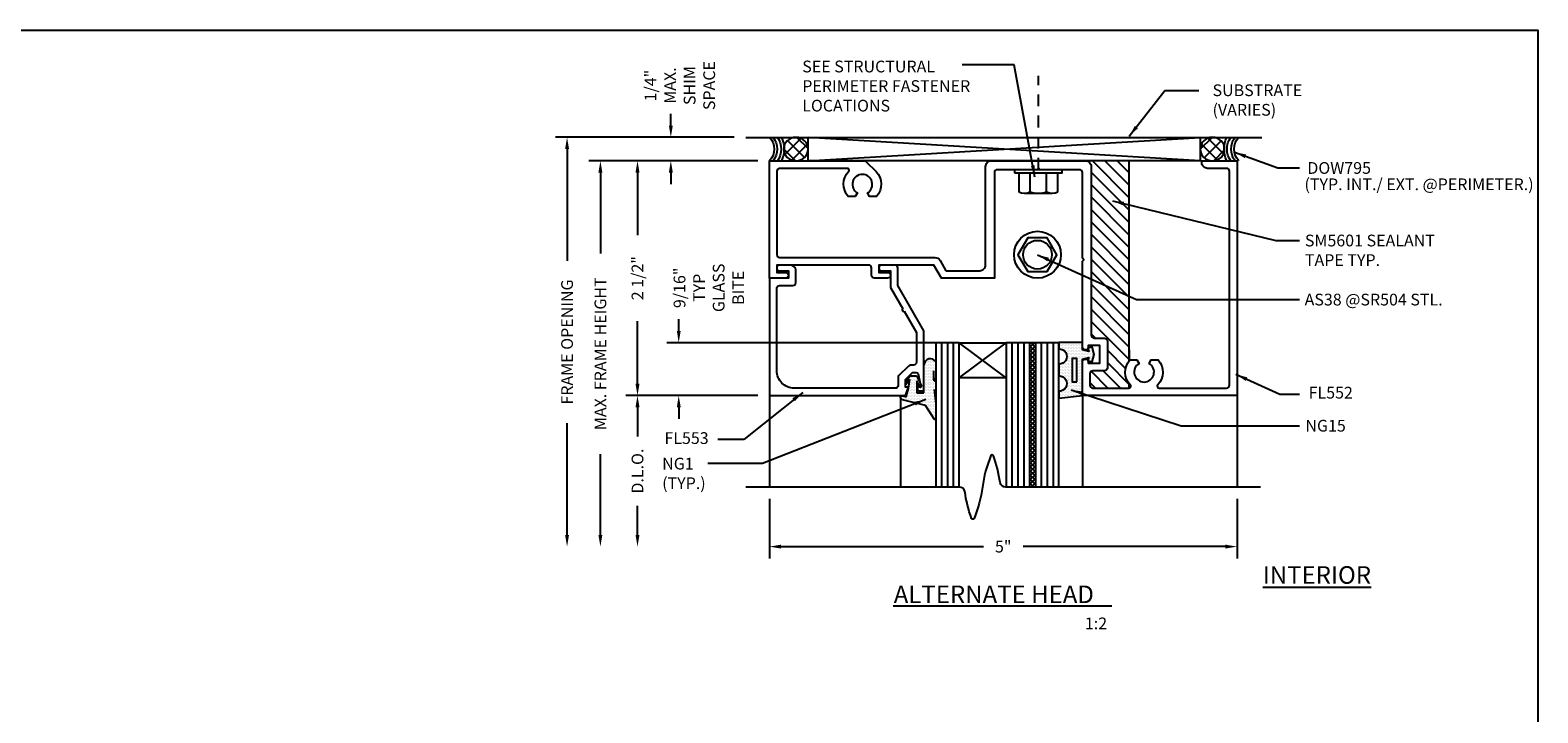
# Model space of a CAD drawing. Units: inches. Extents: x 15 to 163, y -93 to 51.
# Drawn here: x 31 to 47, y -39 to -32 of the extents above; entities that cross this region are included whole.
import ezdxf
from ezdxf.enums import TextEntityAlignment as Align

# ---------------------------------------------------------------- set-up
doc = ezdxf.new("R2010")
doc.units = ezdxf.units.IN
doc.header["$MEASUREMENT"] = 0
doc.linetypes.add('HIDDEN2', pattern=[0.1875, 0.125, -0.0625])
for name, color, linetype in [('14274', 150, 'Continuous'), ('Anno-Brln', 132, 'Continuous'), ('Anno-Dims', 230, 'Continuous'), ('Anno-Dims2', 230, 'Continuous'), ('Anno-Note', 2, 'Continuous'), ('Genl-Titl-Txt2', 6, 'Continuous'), ('Objt-Hidd', 2, 'HIDDEN2'), ('Objt-Outl-Medi', 4, 'Continuous'), ('Objt-Outl-Thck', 5, 'Continuous'), ('Objt-Outl-Thin', 3, 'Continuous'), ('Objt-Outl-Xthn', 1, 'Continuous'), ('Objt-Sect-Htch', 12, 'Continuous')]:
    doc.layers.add(name, color=color, linetype=linetype)
doc.layers.add('Genl-View-Nplt', color=121, linetype='Continuous', plot=False)
doc.styles.add('RomanS', font='romans.shx')
doc.dimstyles.new('Coral AP - Architect', dxfattribs={"dimtxt": 0.0625, "dimasz": 0.0625, "dimexe": 0.0625, "dimexo": 0.0625, "dimgap": 0.0625, "dimtad": 0, "dimdec": 4, "dimzin": 3, "dimdsep": 46, "dimlunit": 4, "dimtxsty": 'RomanS', "dimcen": 0, "dimclrd": 256, "dimclre": 256, "dimclrt": 2, "dimadec": 3, "dimazin": 3, "dimtfac": 1, "dimtdec": 4, "dimtix": 1, "dimtofl": 0, "dimtmove": 1, "dimatfit": 0, "dimfxl": 0, "dimfrac": 2, "dimtolj": 1, "dimtzin": 0, "dimlwd": -1, "dimlwe": -1, "dimarcsym": 0})
doc.dimstyles.new('Coral AP - Engineer', dxfattribs={"dimtxt": 0.0625, "dimasz": 0.0625, "dimexe": 0.0625, "dimexo": 0.0625, "dimgap": 0.0625, "dimtad": 0, "dimtih": 1, "dimtoh": 1, "dimdec": 3, "dimzin": 9, "dimdsep": 46, "dimtxsty": 'RomanS', "dimcen": 0, "dimclrd": 256, "dimclre": 256, "dimclrt": 2, "dimadec": 3, "dimazin": 3, "dimtfac": 1, "dimtdec": 3, "dimtix": 1, "dimtofl": 0, "dimtmove": 1, "dimatfit": 0, "dimfxl": 0, "dimtolj": 1, "dimtzin": 0, "dimlwd": -1, "dimlwe": -1, "dimarcsym": 0})

# ---------------------------------------------------------------- blocks, each defined once
blk = doc.blocks.new('*U24')
blk.add_line((1.164, 0), (0, 0))
at = {"style": 'RomanS'}
blk.add_attdef('VIEW_NUMBER_AND_TITLE', (0.0032, 0.0161), '', height=0.0938, dxfattribs=at)
blk.add_attdef('VIEW_SCALE', text='', height=0.0625, dxfattribs=at).set_placement((1.1393, -0.1229), align=Align.RIGHT)
blk = doc.blocks.new('FL552')
at = {"layer": 'Objt-Outl-Thck', "lineweight": -2}
blk.add_lwpolyline([(30.657, 31.172), (31.018, 31.172, -0.414214), (31.08, 31.11), (31.08, 30.064, 0.414214), (31.142, 30.002), (32.143, 30.002, 0.414214), (32.205, 30.064), (32.205, 31.859, -0.414214), (32.236, 31.89), (32.347, 31.89, 0.414214), (32.378, 31.921), (32.378, 32.207, 0.414214), (32.347, 32.238), (32.222, 32.238, -0.414214), (32.191, 32.269), (32.191, 32.391, -0.414214), (32.222, 32.422), (32.607, 32.422, -0.655541), (32.621, 32.388, 0.383391), (32.617, 32.121), (32.692, 32.121), (32.715, 32.16, -3.732051), (32.821, 32.16), (32.843, 32.121), (32.919, 32.121, 0.383391), (32.914, 32.388, -0.655541), (32.929, 32.422), (33.647, 32.422, -0.414214), (33.678, 32.391), (33.678, 30.113, -0.414214), (33.647, 30.082), (33.445, 30.082, 0.414214), (33.383, 30.02), (33.383, 30.002), (33.758, 30.002), (33.758, 32.502), (32.111, 32.502), (32.111, 32.145, 0.41419), (32.142, 32.114), (32.173, 32.114), (32.173, 32.158), (32.298, 32.158), (32.298, 31.97), (32.173, 31.97), (32.173, 32.014), (32.142, 32.014, 0.414214), (32.111, 31.983), (32.111, 31.07), (32.126, 31.055), (32.111, 31.04), (32.111, 30.127, -0.414214), (32.08, 30.096), (31.657, 30.096), (31.642, 30.081), (31.627, 30.096), (31.205, 30.096, -0.414214), (31.174, 30.127), (31.174, 31.252), (30.611, 31.252), (30.53, 31.112), (29.943, 31.112), (29.943, 31.19), (30.037, 31.19, 1), (30.037, 31.252), (29.896, 31.252, 0.414214), (29.865, 31.221), (29.865, 31.143, -0.414214), (29.834, 31.112), (28.856, 31.112), (28.856, 31.19), (28.95, 31.19, 1), (28.95, 31.252), (28.778, 31.252), (28.778, 30.002), (29.788, 30.002, 0.198912), (29.81, 30.011), (29.914, 30.115, 0.383391), (29.919, 30.383), (29.843, 30.383), (29.821, 30.344, -3.732051), (29.715, 30.344), (29.692, 30.383), (29.617, 30.383, 0.383391), (29.621, 30.115, -0.655541), (29.607, 30.082), (28.889, 30.082, -0.414214), (28.858, 30.113), (28.858, 31.001, -0.414214), (28.889, 31.032), (30.541, 31.032, 0.267949), (30.595, 31.063)], format="xyb", close=True, dxfattribs=at)
blk = doc.blocks.new('FL553')
at = {"layer": 'Objt-Outl-Thck', "lineweight": -2}
blk.add_lwpolyline([(30.214, 31.604), (30.344, 31.829), (30.344, 32.147, 0.414214), (30.313, 32.178), (30.28, 32.178, -0.198912), (30.258, 32.187), (30.157, 32.288, -0.198912), (30.148, 32.31), (30.148, 32.393, 0.414214), (30.117, 32.424), (29.044, 32.424, 0.414214), (28.856, 32.236), (28.856, 31.361, 0.414214), (28.887, 31.33), (29.028, 31.33, -0.414214), (29.059, 31.299), (29.059, 31.174, -0.414214), (28.997, 31.112), (28.887, 31.112, -1), (28.887, 31.174), (28.981, 31.174), (28.981, 31.252), (28.778, 31.252), (28.778, 32.502), (30.226, 32.502), (30.254, 32.422, -0.517616), (30.247, 32.412), (30.226, 32.412), (30.226, 32.33), (30.3, 32.256), (30.342, 32.256, 0.354119), (30.362, 32.272), (30.384, 32.374), (30.384, 32.412), (30.355, 32.412), (30.355, 32.432, -0.414214), (30.375, 32.452), (30.404, 32.452, -0.414214), (30.424, 32.432), (30.424, 31.812), (30.146, 31.331), (30.146, 31.143, -0.414214), (30.115, 31.112), (29.974, 31.112, -1), (29.974, 31.174), (30.068, 31.174), (30.068, 31.352), (30.199, 31.578, -1)], format="xyb", close=True, dxfattribs=at)
blk = doc.blocks.new('*U360')
blk.add_lwpolyline([(1.4804, 0), (0.1241, 0, -0.345506), (0.0937, 0.0239, 0.054765), (0.0583, 0.167, 0.683826), (0.0448, 0.1673, 0.065943), (0, 0, -0.065943), (-0.0448, -0.1673, -0.683826), (-0.0583, -0.167, -0.054765), (-0.0937, -0.0239, 0.345506), (-0.1241, 0), (-1.2596, 0)], format="xyb")
blk = doc.blocks.new('*D616')
at = {"layer": 'Anno-Dims', "transparency": 16777216}
for p, q in [((38.058, -32.581), (38.058, -32.456)), ((38.439, -32.706), (37.933, -32.706)), ((38.983, -32.956), (37.933, -32.956)), ((38.058, -33.081), (38.058, -33.206))]:
    blk.add_line(p, q, dxfattribs=at)
for points in [[(38.037, -32.581), (38.079, -32.581), (38.058, -32.706)], [(38.037, -33.081), (38.079, -33.081), (38.058, -32.956)]]:
    blk.add_solid(points, dxfattribs=at)
at = {"layer": 'Defpoints', "color": 0, "transparency": 16777216}
for p in [(38.058, -32.706), (38.564, -32.706), (39.108, -32.956)]:
    blk.add_point(p, dxfattribs=at)
at = {"layer": 'Anno-Dims', "color": 2, "transparency": 16777216, "insert": (38.154, -32.155), "char_height": 0.125, "attachment_point": 5, "rotation": 90, "style": 'RomanS'}
blk.add_mtext('\\A1;1/4"\\PMAX.\\PSHIM\\PSPACE', dxfattribs=at)
blk = doc.blocks.new('*D617')
at = {"layer": 'Anno-Dims', "transparency": 16777216}
for p, q in [((38.983, -35.456), (37.578, -35.456)), ((37.703, -35.581), (37.703, -35.892)), ((37.703, -36.94), (37.703, -36.63))]:
    blk.add_line(p, q, dxfattribs=at)
for points in [[(37.682, -35.581), (37.724, -35.581), (37.703, -35.456)], [(37.682, -36.94), (37.724, -36.94), (37.703, -37.065)]]:
    blk.add_solid(points, dxfattribs=at)
at = {"layer": 'Defpoints', "color": 0, "transparency": 16777216}
for p in [(39.108, -35.456), (37.703, -37.065), (39.097, -37.065)]:
    blk.add_point(p, dxfattribs=at)
at = {"layer": 'Anno-Dims', "color": 2, "transparency": 16777216, "insert": (37.703, -36.261), "char_height": 0.125, "attachment_point": 5, "rotation": 90, "style": 'RomanS'}
blk.add_mtext('\\A1;D.L.O.', dxfattribs=at)
blk = doc.blocks.new('*D618')
at = {"layer": 'Anno-Dims', "transparency": 16777216}
for p, q in [((38.983, -32.956), (37.578, -32.956)), ((37.703, -33.081), (37.703, -33.748)), ((37.703, -35.331), (37.703, -34.665)), ((38.983, -35.456), (37.578, -35.456))]:
    blk.add_line(p, q, dxfattribs=at)
for points in [[(37.682, -33.081), (37.724, -33.081), (37.703, -32.956)], [(37.682, -35.331), (37.724, -35.331), (37.703, -35.456)]]:
    blk.add_solid(points, dxfattribs=at)
at = {"layer": 'Defpoints', "color": 0, "transparency": 16777216}
for p in [(37.703, -32.956), (39.108, -32.956), (39.108, -35.456)]:
    blk.add_point(p, dxfattribs=at)
at = {"layer": 'Anno-Dims', "color": 2, "transparency": 16777216, "insert": (37.703, -34.206), "char_height": 0.125, "attachment_point": 5, "rotation": 90, "style": 'RomanS'}
blk.add_mtext('\\A1;2 1/2"', dxfattribs=at)
blk = doc.blocks.new('*D619')
at = {"layer": 'Anno-Dims2', "transparency": 16777216}
for p, q in [((38.142, -34.769), (38.142, -34.644)), ((41.129, -34.894), (38.017, -34.894)), ((38.972, -35.456), (38.017, -35.456)), ((38.142, -35.581), (38.142, -35.706))]:
    blk.add_line(p, q, dxfattribs=at)
for points in [[(38.122, -34.769), (38.163, -34.769), (38.142, -34.894)], [(38.122, -35.581), (38.163, -35.581), (38.142, -35.456)]]:
    blk.add_solid(points, dxfattribs=at)
at = {"layer": 'Defpoints', "color": 0, "transparency": 16777216}
for p in [(38.142, -34.894), (41.254, -34.894), (39.097, -35.456)]:
    blk.add_point(p, dxfattribs=at)
at = {"layer": 'Anno-Dims2', "color": 2, "transparency": 16777216, "insert": (38.463, -34.309), "char_height": 0.125, "attachment_point": 5, "rotation": 90, "style": 'RomanS'}
blk.add_mtext('\\A1;9/16"\\PTYP\\PGLASS\\PBITE', dxfattribs=at)
blk = doc.blocks.new('*D620')
at = {"layer": 'Anno-Dims', "transparency": 16777216}
for p, q in [((38.733, -32.706), (36.828, -32.706)), ((36.953, -32.831), (36.953, -34.02)), ((36.953, -36.94), (36.953, -35.752))]:
    blk.add_line(p, q, dxfattribs=at)
for points in [[(36.932, -32.831), (36.974, -32.831), (36.953, -32.706)], [(36.932, -36.94), (36.974, -36.94), (36.953, -37.065)]]:
    blk.add_solid(points, dxfattribs=at)
at = {"layer": 'Defpoints', "color": 0, "transparency": 16777216}
for p in [(38.858, -32.706), (36.953, -37.065), (39.097, -37.065)]:
    blk.add_point(p, dxfattribs=at)
at = {"layer": 'Anno-Dims', "color": 2, "transparency": 16777216, "insert": (36.953, -34.886), "char_height": 0.125, "attachment_point": 5, "rotation": 90, "style": 'RomanS'}
blk.add_mtext('\\A1;FRAME OPENING', dxfattribs=at)
blk = doc.blocks.new('*D621')
at = {"layer": 'Anno-Dims', "transparency": 16777216}
for p, q in [((38.983, -32.956), (37.183, -32.956)), ((37.308, -33.081), (37.308, -33.942)), ((37.308, -36.94), (37.308, -36.079))]:
    blk.add_line(p, q, dxfattribs=at)
for points in [[(37.287, -33.081), (37.329, -33.081), (37.308, -32.956)], [(37.287, -36.94), (37.329, -36.94), (37.308, -37.065)]]:
    blk.add_solid(points, dxfattribs=at)
at = {"layer": 'Defpoints', "color": 0, "transparency": 16777216}
for p in [(39.108, -32.956), (37.308, -37.065), (39.097, -37.065)]:
    blk.add_point(p, dxfattribs=at)
at = {"layer": 'Anno-Dims', "color": 2, "transparency": 16777216, "insert": (37.308, -35.011), "char_height": 0.125, "attachment_point": 5, "rotation": 90, "style": 'RomanS'}
blk.add_mtext('\\A1;MAX. FRAME HEIGHT', dxfattribs=at)
blk = doc.blocks.new('A$C4CD6609D')
at = {"layer": 'Objt-Sect-Htch'}
h = blk.add_hatch(dxfattribs=at)
h.set_pattern_fill('ANSI37', color=256, scale=0.75, style=0)
h.set_pattern_definition([(315, (-24.6756, 15.69718), (-0.06629126, -0.06629126), []), (225, (-24.6756, 15.69718), (-0.06629126, 0.06629126), [])])
edge = h.paths.add_edge_path()
edge.add_ellipse((0.282, 0.125), major_axis=(-0.13, 0), ratio=0.961585, start_angle=0, end_angle=360, ccw=False)
h = blk.add_hatch(dxfattribs=at)
h.set_pattern_fill('ANSI37', color=256, scale=0.75, style=0)
h.set_pattern_definition([(225, (29.675655, 15.69718), (0.06629126, -0.06629126), []), (315, (29.675655, 15.69718), (0.06629126, 0.06629126), [])])
edge = h.paths.add_edge_path()
edge.add_ellipse((4.718, 0.125), major_axis=(0.13, 0), ratio=0.961585, start_angle=0, end_angle=360)
at = {"layer": 'Objt-Outl-Thin'}
blk.add_lwpolyline([(0.412, 0), (4.588, 0), (4.588, 0.25), (0.412, 0.25)], close=True, dxfattribs=at)
at = {"layer": 'Objt-Outl-Thin', "extrusion": (0, 0, -1)}
blk.add_ellipse((0.282, 0.125), major_axis=(-0.13, 0), ratio=0.961585, start_param=-1.570796, end_param=4.712389, dxfattribs=at)
at = {"layer": 'Objt-Outl-Thin'}
blk.add_ellipse((4.718, 0.125), major_axis=(0.13, 0), ratio=0.961585, start_param=-1.570796, end_param=4.712389, dxfattribs=at)
at = {"layer": 'Objt-Outl-Xthn'}
for p, q in [((0.412, 0.25), (4.588, 0)), ((4.588, 0.25), (0.412, 0))]:
    blk.add_line(p, q, dxfattribs=at)
for centre, radius, start, end in [((-0.127, 0.125), 0.179, 315.5586, 44.4414), ((-0.124, 0.125), 0.207, 322.9232, 37.0768), ((-0.092, 0.125), 0.218, 325.0149, 34.9851), ((-0.118, 0.125), 0.276, 333.0801, 26.9199), ((5.118, 0.125), 0.276, 153.0801, 206.9199), ((5.092, 0.125), 0.218, 145.0149, 214.9851), ((5.124, 0.125), 0.207, 142.9232, 217.0768), ((5.128, 0.125), 0.179, 135.5586, 224.4414)]:
    blk.add_arc(centre, radius, start, end, dxfattribs=at)
blk = doc.blocks.new('Fastener-Variable-ALT')
at = {"layer": 'Objt-Hidd'}
blk.add_line((24.304, 44.822), (25.304, 44.822), dxfattribs=at)
at = {"layer": 'Objt-Outl-Medi'}
for p, q in [((24.054, 44.97), (24.054, 44.675)), ((24.068, 44.91), (24.266, 44.91)), ((24.068, 44.735), (24.266, 44.735))]:
    blk.add_line(p, q, dxfattribs=at)
blk.add_lwpolyline([(24.068, 44.615), (24.266, 44.615), (24.266, 45.03), (24.068, 45.03)], dxfattribs=at)
blk.add_lwpolyline([(24.266, 45.072), (24.304, 45.072), (24.304, 44.572), (24.266, 44.572)], close=True, dxfattribs=at)
for centre, radius, start, end in [((24.189, 44.97), 0.135, 153.6141, 206.3846), ((24.331, 44.822), 0.277, 161.6339, 198.3663), ((24.189, 44.675), 0.135, 153.6149, 206.3853)]:
    blk.add_arc(centre, radius, start, end, dxfattribs=at)
blk = doc.blocks.new('*D622')
at = {"layer": 'Anno-Dims', "transparency": 16777216}
for p, q in [((39.108, -36.556), (39.108, -37.19)), ((44.088, -36.556), (44.088, -37.19)), ((39.233, -37.065), (41.386, -37.065)), ((43.963, -37.065), (41.809, -37.065))]:
    blk.add_line(p, q, dxfattribs=at)
for points in [[(39.233, -37.044), (39.233, -37.086), (39.108, -37.065)], [(43.963, -37.044), (43.963, -37.086), (44.088, -37.065)]]:
    blk.add_solid(points, dxfattribs=at)
at = {"layer": 'Defpoints', "color": 0, "transparency": 16777216}
for p in [(39.108, -36.431), (44.088, -36.431), (39.108, -37.065)]:
    blk.add_point(p, dxfattribs=at)
at = {"layer": 'Anno-Dims', "color": 2, "transparency": 16777216, "insert": (41.598, -37.065), "char_height": 0.125, "attachment_point": 5, "style": 'RomanS'}
blk.add_mtext('\\A1;5"', dxfattribs=at)
blk = doc.blocks.new('NG1-FL550')
at = {"layer": 'Objt-Outl-Xthn'}
h = blk.add_hatch(dxfattribs=at)
h.set_pattern_fill('DOTS', color=256, scale=0.25)
h.paths.add_polyline_path([(21.419, 44.363, 0.752076), (21.294, 44.333), (21.294, 44.033), (21.218, 44.033), (21.218, 44.162), (21.25, 44.099, 0.935275), (21.267, 44.108), (21.215, 44.214), (21.148, 44.214), (21.095, 44.143, 1.000005), (21.112, 44.133), (21.143, 44.175), (21.128, 44.085), (21.104, 43.993), (21.043, 44.005), (21.043, 43.982, 0.375726), (21.061, 43.962), (21.307, 43.904), (21.403, 43.753, 0.354458), (21.419, 43.758), (21.419, 43.885, -0.000032), (21.419, 43.918), (21.409, 44.016, 0.522981), (21.419, 44.021), (21.419, 44.159, -0.069409), (21.397, 44.169), (21.397, 44.186, 0.767074), (21.419, 44.19)])
at = {"layer": 'Objt-Outl-Thin'}
for p, q in [((21.294, 44.033), (21.294, 44.333)), ((21.419, 44.363), (21.419, 44.192)), ((21.095, 44.143), (21.148, 44.214)), ((21.143, 44.175), (21.112, 44.133)), ((21.128, 44.085), (21.143, 44.175)), ((21.148, 44.214), (21.215, 44.214)), ((21.215, 44.214), (21.267, 44.108)), ((21.25, 44.099), (21.218, 44.162)), ((21.218, 44.162), (21.218, 44.033)), ((21.397, 44.268), (21.397, 44.169)), ((21.419, 44.159), (21.419, 44.021)), ((21.043, 43.982), (21.043, 44.005)), ((21.043, 44.005), (21.104, 43.993)), ((21.104, 43.993), (21.128, 44.085)), ((21.218, 44.033), (21.294, 44.033)), ((21.404, 44.071), (21.419, 43.918)), ((21.061, 43.962), (21.307, 43.904)), ((21.307, 43.904), (21.403, 43.753)), ((21.419, 43.918), (21.419, 43.885)), ((21.419, 43.885), (21.419, 43.758))]:
    blk.add_line(p, q, dxfattribs=at)
for centre, radius, start, end in [((21.361, 44.33), 0.0668, 29.2938, 177.0777), ((21.407, 44.191), 0.0118, 205.3363, 4.7001), ((21.443, 44.244), 0.0887, 238.4155, 254.2973), ((21.103, 44.138), 0.01, 149.8262, 329.8268), ((21.258, 44.104), 0.01, 210.282, 22.6199), ((21.413, 44.022), 0.00678, 242.5947, 353.0295), ((21.063, 43.982), 0.02, 180, 262.37), ((21.408, 43.765), 0.0134, 247.4384, 325.5075)]:
    blk.add_arc(centre, radius, start, end, dxfattribs=at)

msp = doc.modelspace()

# ---------------------------------------------------------------- hatches: boundary and pattern name
at = {"layer": 'Objt-Sect-Htch'}
h = msp.add_hatch(dxfattribs=at)
h.set_pattern_fill('ANSI31', color=256, scale=0.75, style=0)
h.set_pattern_definition([(315, (22.98003, -28.9012), (-0.06629126, -0.06629126), [])])
edge = h.paths.add_edge_path()
edge.add_arc((43.097678, -35.206388), 0.2, 141.7206783, 218.2793217, ccw=False)
edge.add_line((42.940678, -35.082489), (42.940678, -32.956388))
edge.add_line((42.940678, -32.956388), (42.472715, -32.956388))
edge.add_arc((42.472715, -33.018388), 0.062, 0, 90, ccw=False)
edge.add_line((42.534715, -33.018388), (42.534715, -34.813388))
edge.add_arc((42.565715, -34.813388), 0.031, 180, 270)
edge.add_line((42.565715, -34.844388), (42.676715, -34.844388))
edge.add_arc((42.676715, -34.875388), 0.031, 0, 90, ccw=False)
edge.add_line((42.707715, -34.875388), (42.707715, -35.161388))
edge.add_arc((42.676715, -35.161388), 0.031, -90, 0, ccw=False)
edge.add_line((42.676715, -35.192388), (42.551715, -35.192388))
edge.add_arc((42.551715, -35.223388), 0.031, 90, 180)
edge.add_line((42.520715, -35.223388), (42.520715, -35.345388))
edge.add_arc((42.551715, -35.345388), 0.031, 180, 270)
edge.add_line((42.551715, -35.376388), (42.940678, -35.376388))
edge.add_line((42.940678, -35.376388), (42.940678, -35.330288))
h = msp.add_hatch(dxfattribs=at)
h.set_pattern_fill('ANSI37', color=256, scale=0.25, style=0)
h.set_pattern_definition([(45, (19.459425, -79.46132), (-0.022097087, 0.022097087), []), (135, (19.459425, -79.46132), (-0.022097087, -0.022097087), [])])
h.paths.add_polyline_path([(41.940677, -34.893888), (41.878677, -34.893888), (41.878677, -35.868372), (41.940677, -35.868372)])
h.paths.add_polyline_path([(41.940677, -35.868372), (41.878677, -35.868372), (41.878677, -36.430872), (41.940677, -36.430872)])
h = msp.add_hatch(dxfattribs=at)
h.set_pattern_fill('DOTS', color=256, scale=0.25, style=0)
h.set_pattern_definition([(0, (6.163416, -38.441908), (0.0078125, 0.015625), [0, -0.015625])])
edge = h.paths.add_edge_path()
edge.add_line((42.190676, -35.121703), (42.190677, -35.247092))
edge.add_arc((42.192983, -35.328792), 0.081733, -91.616687, 91.616687, ccw=False)
edge.add_line((42.190677, -35.410492), (42.190676, -35.484888))
edge.add_line((42.190676, -35.484888), (42.440677, -35.456388))
edge.add_line((42.440677, -35.456388), (42.440678, -35.067388))
edge.add_line((42.440678, -35.067388), (42.510371, -35.049388))
edge.add_line((42.510371, -35.049388), (42.50039, -35.086638))
edge.add_line((42.50039, -35.086638), (42.544242, -35.098388))
edge.add_line((42.544242, -35.098388), (42.565678, -35.018388))
edge.add_line((42.565678, -35.018388), (42.544242, -34.938388))
edge.add_line((42.544242, -34.938388), (42.50039, -34.950138))
edge.add_line((42.50039, -34.950138), (42.510371, -34.987388))
edge.add_line((42.510371, -34.987388), (42.440678, -34.969388))
edge.add_line((42.440678, -34.969388), (42.440678, -34.890388))
edge.add_line((42.440678, -34.890388), (42.190677, -34.890388))
edge.add_line((42.190677, -34.890388), (42.190676, -34.958335))
edge.add_arc((42.192999, -35.040019), 0.081717, -91.628813, 91.628813, ccw=False)
h.paths.add_polyline_path([(42.383175, -35.310897), (42.383175, -35.060897), (42.330674, -35.060897), (42.330674, -35.310897)], flags=16)

# ---------------------------------------------------------------- linework, layer by layer
at = {"layer": '14274'}
msp.add_lwpolyline([(42.190676, -35.121703), (42.190677, -35.247092, -1.02862222), (42.190677, -35.410492), (42.190676, -35.484888), (42.440677, -35.456388), (42.440677, -35.456388), (42.440677, -35.456388), (42.440678, -35.067388), (42.510371, -35.049388), (42.50039, -35.086638), (42.544242, -35.098388), (42.565678, -35.018388), (42.544242, -34.938388), (42.50039, -34.950138), (42.510371, -34.987388), (42.440678, -34.969388), (42.440678, -34.890388), (42.190677, -34.890388), (42.190676, -34.958335, -1.028840027)], format="xyb", close=True, dxfattribs=at)
msp.add_lwpolyline([(42.383175, -35.310897), (42.383175, -35.060897), (42.330674, -35.060897), (42.330674, -35.310897)], close=True, dxfattribs=at)
at = {"layer": 'Genl-View-Nplt'}
msp.add_lwpolyline([(15.178816, -31.564806), (47.291307, -31.564806), (47.291307, -51.84825), (15.178816, -51.84825)], close=True, dxfattribs=at)
at = {"layer": 'Objt-Outl-Thin'}
for p, q in [((38.857681, -32.706388), (44.351909, -32.706388)), ((41.878677, -34.893888), (41.878677, -36.430872)), ((41.940677, -34.893888), (41.940677, -36.430872))]:
    msp.add_line(p, q, dxfattribs=at)
for points in [[(41.128677, -36.430871), (41.128677, -34.893888), (40.878677, -34.893888), (40.878677, -36.430871)], [(42.190677, -36.430872), (42.190677, -34.893888), (41.628677, -34.893888), (41.628677, -36.430872)]]:
    msp.add_lwpolyline(points, dxfattribs=at)
msp.add_lwpolyline([(41.128677, -34.893888), (41.628677, -34.893888), (41.628677, -35.268888), (41.128677, -35.268888)], close=True, dxfattribs=at)
at = {"layer": 'Objt-Outl-Xthn'}
for p, q in [((40.941177, -34.893888), (40.941177, -36.430871)), ((41.003677, -34.893888), (41.003677, -36.430871)), ((41.066177, -34.893888), (41.066177, -36.430871)), ((41.128677, -35.268888), (41.628677, -34.893888)), ((41.628677, -35.268888), (41.128677, -34.893888)), ((41.691177, -34.893888), (41.691177, -36.430872)), ((41.753677, -34.893888), (41.753677, -36.430872)), ((41.816177, -34.893888), (41.816177, -36.430872)), ((42.003177, -34.893888), (42.003177, -36.430872)), ((42.065677, -34.893888), (42.065677, -36.430872)), ((42.128177, -34.893888), (42.128177, -36.423419))]:
    msp.add_line(p, q, dxfattribs=at)
at = {"layer": 'Objt-Outl-Xthn', "color": 9}
for p, q in [((39.107681, -35.456388), (39.107677, -36.430868)), ((40.502678, -35.456403), (40.502674, -36.430883)), ((42.440677, -35.456388), (42.440673, -36.430868)), ((44.087677, -35.456388), (44.087673, -36.430868))]:
    msp.add_line(p, q, dxfattribs=at)
at = {"layer": 'Objt-Outl-Xthn'}
msp.add_lwpolyline([(42.066428, -34.136089), (42.170178, -33.956388), (42.066428, -33.776688), (41.858928, -33.776688), (41.755178, -33.956388), (41.858928, -34.136089)], close=True, dxfattribs=at)
for radius in [0.249769, 0.153]:
    msp.add_circle((41.962678, -33.956388), radius, dxfattribs=at)
at = {"layer": 'Objt-Sect-Htch'}
for points in [[(42.940678, -35.082489), (42.940678, -32.956388), (42.940678, -32.956388), (42.940678, -32.956388)], [(42.940678, -34.970388), (42.940678, -35.082489)], [(42.940678, -35.376388), (42.940678, -35.330288)], [(42.940678, -35.330288), (42.940678, -35.376388)]]:
    msp.add_lwpolyline(points, dxfattribs=at)

# ---------------------------------------------------------------- block references
msp.add_blockref('NG1-FL550', (19.459425, -79.46132))
at = {"layer": 'Anno-Brln', "xscale": 2, "yscale": 2, "zscale": 2}
msp.add_blockref('*U360', (41.376793, -36.430872), dxfattribs=at)
at = {"layer": 'Genl-Titl-Txt2', "xscale": -1, "rotation": 180}
msp.add_blockref('A$C4CD6609D', (39.107677, -32.706388), dxfattribs=at)
at = {"layer": 'Genl-Titl-Txt2', "xscale": 2, "yscale": 2, "zscale": 2}
msp.add_blockref('*U24', (40.425405, -37.69934), dxfattribs=at).add_auto_attribs({'VIEW_SCALE': '1:2', 'VIEW_NUMBER_AND_TITLE': 'ALTERNATE HEAD'})
at = {"layer": 'Objt-Outl-Thck', "lineweight": -2, "xscale": -1, "rotation": 180}
msp.add_blockref('FL552', (10.329912, -2.95464), dxfattribs=at)
at = {"layer": 'Objt-Outl-Thck', "xscale": -1, "rotation": 180}
msp.add_blockref('FL553', (10.329912, -2.95464), dxfattribs=at)
at = {"layer": 'Objt-Outl-Thin', "rotation": 90}
msp.add_blockref('Fastener-Variable-ALT', (86.79448, -57.354183), dxfattribs=at)

# ---------------------------------------------------------------- texts
at = {"layer": 'Anno-Note', "linetype": 'ByBlock', "style": 'RomanS'}
for s, p in [('FL552', (45.086052, -35.441923)), ('FL553', (38.225243, -35.925423))]:
    msp.add_text(s, height=0.125, dxfattribs=at).set_placement(p, align=Align.MIDDLE)
at = {"layer": 'Anno-Note', "style": 'RomanS'}
for s, insert, char_height, width, attachment_point in [('SEE STRUCTURAL\\PPERIMETER FASTENER\\PLOCATIONS', (39.457604, -31.88947), 0.125, 2.16207972, 1), ('SUBSTRATE (VARIES)', (43.827201, -32.142335), 0.125, 1.05900845, 1), ('DOW795', (45.175379, -32.970105), 0.125, 0.71428571, 2), ('(TYP. INT./ EXT. @PERIMETER.)', (44.805993, -33.143802), 0.125, 2.58357571, 1), ('SM5601 SEALANT TAPE TYP.', (44.810525, -33.742807), 0.125, 1.81037045, 1), ('AS38 @SR504 STL.', (44.807626, -34.371844), 0.125, 1.91817813, 1), ('NG15', (44.815903, -35.714934), 0.125, 1.67441796, 1), ('NG1 (TYP.)', (37.965802, -36.118838), 0.125, 0.50595238, 1), ('{\\LINTERIOR}', (44.361868, -37.273332), 0.1875, 2.13656268, 1)]:
    msp.add_mtext(s, dxfattribs=dict(at, insert=insert, char_height=char_height, width=width, attachment_point=attachment_point))

# ---------------------------------------------------------------- dimensions: what is measured, and where the dimension line sits
at = {"layer": 'Anno-Dims'}
dim = msp.add_linear_dim(base=(38.05811, -32.706388), p1=(39.107681, -32.956388), p2=(38.563909, -32.706388), angle=90, text='<>\\PMAX.\\PSHIM\\PSPACE', dimstyle='Coral AP - Architect', override={"dimscale": 2}, dxfattribs=at)
dim.commit()
dim.dimension.update_dxf_attribs({"geometry": '*D616', "text_midpoint": (38.153906, -32.154855), "dimtype": 160})
for base, p1, angle, text, picture, middle in [((36.952716, -37.064892), (38.857681, -32.706388), 270, 'FRAME OPENING', '*D620', (36.952716, -34.88564)), ((37.307716, -37.064892), (39.107681, -32.956388), 270, 'MAX. FRAME HEIGHT', '*D621', (37.307716, -35.01064)), ((37.702716, -37.064892), (39.107681, -35.456388), 90, 'D.L.O.', '*D617', (37.702716, -36.26064))]:
    dim = msp.add_linear_dim(base=base, p1=p1, p2=(39.097173, -37.064892), angle=angle, text=text, dimstyle='Coral AP - Architect', override={"dimscale": 2, "dimse2": 1}, dxfattribs=at)
    dim.commit()
    dim.dimension.update_dxf_attribs({"geometry": picture, "text_midpoint": middle})
dim = msp.add_linear_dim(base=(37.702716, -32.956388), p1=(39.107681, -35.456388), p2=(39.107681, -32.956388), angle=90, dimstyle='Coral AP - Architect', override={"dimscale": 2}, dxfattribs=at)
dim.commit()
dim.dimension.update_dxf_attribs({"geometry": '*D618', "text_midpoint": (37.702716, -34.206388)})
dim = msp.add_linear_dim(base=(39.107677, -37.064892), p1=(44.087673, -36.430868), p2=(39.107677, -36.430868), dimstyle='Coral AP - Architect', override={"dimscale": 2}, dxfattribs=at)
dim.commit()
dim.dimension.update_dxf_attribs({"geometry": '*D622', "text_midpoint": (41.597675, -37.064892)})
at = {"layer": 'Anno-Dims2'}
dim = msp.add_linear_dim(base=(38.14243, -34.893888), p1=(39.097181, -35.456388), p2=(41.253681, -34.893888), angle=90, text='<>\\PTYP\\PGLASS\\PBITE', dimstyle='Coral AP - Architect', override={"dimscale": 2}, dxfattribs=at)
dim.commit()
dim.dimension.update_dxf_attribs({"geometry": '*D619', "text_midpoint": (38.463396, -34.308823), "dimtype": 160})

# ---------------------------------------------------------------- leaders
for points in [[(41.93558, -33.129565), (41.715564, -31.935027), (41.160053, -31.935027)], [(42.939119, -32.69503), (43.318273, -32.208345), (43.681629, -32.208345)]]:
    msp.add_leader(points, dimstyle='Coral AP - Architect', override={"dimscale": 2}, dxfattribs=at)
at = {"layer": 'Anno-Note', "linetype": 'ByBlock', "lineweight": -2}
for points in [[(44.059735, -32.864629), (44.520982, -33.032605), (44.753157, -33.032605)], [(42.760069, -33.382793), (44.499249, -33.805307), (44.753165, -33.805307)], [(41.962678, -33.956388), (43.017268, -34.434344), (44.753165, -34.434344)], [(44.074643, -35.230096), (44.544886, -35.441923), (44.753165, -35.441923)], [(39.463707, -35.422196), (38.835567, -35.925423), (38.558566, -35.925423)], [(42.322548, -35.394511), (43.493967, -35.777434), (44.753165, -35.777434)], [(40.773414, -35.497472), (39.034165, -36.181338), (38.450478, -36.181338)]]:
    msp.add_leader(points, dimstyle='Coral AP - Engineer', override={"dimscale": 2, "dimgap": 0.0625, "dimtad": 0}, dxfattribs=at)

doc.saveas('drawing.dxf')
